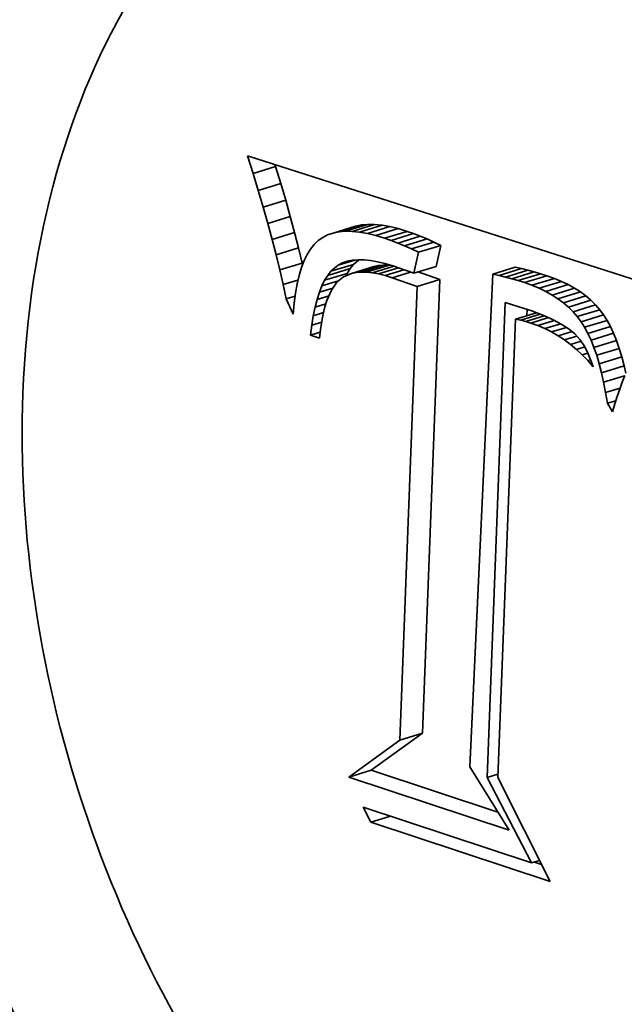
# Model space of a CAD drawing. Extents: x 0 to 10.8, y 0 to 8.3.
# Drawn here: x 8.1 to 8.1, y 3.9 to 4 of the extents above; entities that cross this region are included whole.
import ezdxf

# ---------------------------------------------------------------- set-up
doc = ezdxf.new("R2010")
doc.units = 0
doc.header["$MEASUREMENT"] = 0
doc.layers.get('0').update_dxf_attribs({"lineweight": 13})

msp = doc.modelspace()

# ---------------------------------------------------------------- linework, layer by layer
at = {"color": 7, "lineweight": 35, "ltscale": 4.27492e-05}
msp.add_line((8.112534, 3.943759), (8.112015, 3.945388), dxfattribs=at)
at = {"color": 7, "lineweight": 35, "ltscale": 0.001031}
msp.add_line((8.112015, 3.945388), (8.151287, 3.932838), dxfattribs=at)
at = {"color": 7, "lineweight": 35, "ltscale": 5.48701e-05}
for p, q in [((8.112534, 3.943759), (8.114633, 3.944401)), ((8.113024, 3.942166), (8.115123, 3.942809)), ((8.113484, 3.940611), (8.115583, 3.941254)), ((8.113915, 3.939093), (8.116013, 3.939736)), ((8.119993, 3.938202), (8.122091, 3.938844)), ((8.120542, 3.938314), (8.122641, 3.938956)), ((8.121137, 3.938366), (8.123236, 3.939008)), ((8.121778, 3.938357), (8.123877, 3.938999)), ((8.122465, 3.938288), (8.124563, 3.93893)), ((8.123196, 3.93816), (8.125295, 3.938802)), ((8.114315, 3.937613), (8.116414, 3.938256)), ((8.123973, 3.93797), (8.126072, 3.938613)), ((8.124796, 3.937721), (8.126894, 3.938363)), ((8.125405, 3.93751), (8.127503, 3.938152)), ((8.126026, 3.937273), (8.128125, 3.937916)), ((8.12666, 3.937012), (8.128759, 3.937654)), ((8.127306, 3.936726), (8.129405, 3.937368)), ((8.127964, 3.936415), (8.130063, 3.937058)), ((8.114686, 3.936171), (8.116785, 3.936813)), ((8.115027, 3.934765), (8.117125, 3.935408)), ((8.1198, 3.934643), (8.121899, 3.935285)), ((8.121717, 3.934442), (8.123815, 3.935085)), ((8.122146, 3.934527), (8.124245, 3.935169)), ((8.122614, 3.934563), (8.124713, 3.935206)), ((8.12312, 3.934553), (8.125218, 3.935196)), ((8.127525, 3.934452), (8.129623, 3.935094)), ((8.119214, 3.9338), (8.121312, 3.934442)), ((8.119496, 3.934256), (8.121594, 3.934898)), ((8.134888, 3.934385), (8.136987, 3.935028)), ((8.13548, 3.934252), (8.137579, 3.934894)), ((8.136072, 3.934104), (8.138171, 3.934747)), ((8.136663, 3.933943), (8.138762, 3.934585)), ((8.137254, 3.933769), (8.139353, 3.934411)), ((8.137844, 3.933581), (8.139943, 3.934223)), ((8.127843, 3.933228), (8.129942, 3.93387)), ((8.138545, 3.93333), (8.140644, 3.933972)), ((8.139208, 3.933053), (8.141307, 3.933696)), ((8.139833, 3.932752), (8.141932, 3.933395)), ((8.14042, 3.932426), (8.142518, 3.933069)), ((8.140968, 3.932074), (8.143066, 3.932717)), ((8.141477, 3.931698), (8.143576, 3.93234)), ((8.141948, 3.931296), (8.144047, 3.931938)), ((8.14238, 3.930869), (8.144479, 3.931511)), ((8.142774, 3.930417), (8.144873, 3.93106)), ((8.14313, 3.92994), (8.145229, 3.930582)), ((8.143457, 3.929423), (8.145556, 3.930065)), ((8.143766, 3.928852), (8.145865, 3.929494)), ((8.144057, 3.928226), (8.146155, 3.928869)), ((8.144329, 3.927547), (8.146427, 3.928189)), ((8.144583, 3.926813), (8.146681, 3.927455)), ((8.144818, 3.926025), (8.146917, 3.926668)), ((8.145035, 3.925183), (8.147134, 3.925825)), ((8.126231, 3.890943), (8.12833, 3.891585)), ((8.121455, 3.887486), (8.123553, 3.888129))]:
    msp.add_line(p, q, dxfattribs=at)
at = {"color": 7, "lineweight": 35, "ltscale": 4.38563e-06}
msp.add_line((8.114633, 3.944401), (8.11458, 3.944568), dxfattribs=at)
at = {"color": 7, "lineweight": 35, "ltscale": 4.16494e-05}
for p, q in [((8.115123, 3.942809), (8.114633, 3.944401)), ((8.113024, 3.942166), (8.112534, 3.943759))]:
    msp.add_line(p, q, dxfattribs=at)
at = {"color": 7, "lineweight": 35, "ltscale": 4.05472e-05}
for p, q in [((8.115583, 3.941254), (8.115123, 3.942809)), ((8.113484, 3.940611), (8.113024, 3.942166))]:
    msp.add_line(p, q, dxfattribs=at)
at = {"color": 7, "lineweight": 35, "ltscale": 3.94431e-05}
for p, q in [((8.113915, 3.939093), (8.113484, 3.940611)), ((8.116013, 3.939736), (8.115583, 3.941254))]:
    msp.add_line(p, q, dxfattribs=at)
at = {"color": 7, "lineweight": 35, "ltscale": 3.83304e-05}
for p, q in [((8.116414, 3.938256), (8.116013, 3.939736)), ((8.114315, 3.937613), (8.113915, 3.939093))]:
    msp.add_line(p, q, dxfattribs=at)
at = {"color": 7, "lineweight": 35, "ltscale": 1.40211e-05}
for p, q in [((8.122641, 3.938956), (8.122091, 3.938844)), ((8.120542, 3.938314), (8.119993, 3.938202))]:
    msp.add_line(p, q, dxfattribs=at)
at = {"color": 7, "lineweight": 35, "ltscale": 1.49352e-05}
for p, q in [((8.123236, 3.939008), (8.122641, 3.938956)), ((8.121137, 3.938366), (8.120542, 3.938314))]:
    msp.add_line(p, q, dxfattribs=at)
at = {"color": 7, "lineweight": 35, "ltscale": 1.6018e-05}
for p, q in [((8.123877, 3.938999), (8.123236, 3.939008)), ((8.121778, 3.938357), (8.121137, 3.938366))]:
    msp.add_line(p, q, dxfattribs=at)
at = {"color": 7, "lineweight": 35, "ltscale": 1.72532e-05}
for p, q in [((8.124563, 3.93893), (8.123877, 3.938999)), ((8.122465, 3.938288), (8.121778, 3.938357))]:
    msp.add_line(p, q, dxfattribs=at)
at = {"color": 7, "lineweight": 35, "ltscale": 1.85633e-05}
for p, q in [((8.125295, 3.938802), (8.124563, 3.93893)), ((8.123196, 3.93816), (8.122465, 3.938288))]:
    msp.add_line(p, q, dxfattribs=at)
at = {"color": 7, "lineweight": 35, "ltscale": 2.00027e-05}
for p, q in [((8.126072, 3.938613), (8.125295, 3.938802)), ((8.123973, 3.93797), (8.123196, 3.93816))]:
    msp.add_line(p, q, dxfattribs=at)
at = {"color": 7, "lineweight": 35, "ltscale": 3.72377e-05}
for p, q in [((8.116785, 3.936813), (8.116414, 3.938256)), ((8.114686, 3.936171), (8.114315, 3.937613))]:
    msp.add_line(p, q, dxfattribs=at)
at = {"color": 7, "lineweight": 35, "ltscale": 1.26586e-05}
msp.add_line((8.119029, 3.937797), (8.118616, 3.937505), dxfattribs=at)
at = {"color": 7, "lineweight": 35, "ltscale": 1.28556e-05}
msp.add_line((8.119488, 3.938029), (8.119029, 3.937797), dxfattribs=at)
at = {"color": 7, "lineweight": 35, "ltscale": 1.33262e-05}
msp.add_line((8.119993, 3.938202), (8.119488, 3.938029), dxfattribs=at)
at = {"color": 7, "lineweight": 35, "ltscale": 2.14845e-05}
for p, q in [((8.124796, 3.937721), (8.123973, 3.93797)), ((8.126894, 3.938363), (8.126072, 3.938613))]:
    msp.add_line(p, q, dxfattribs=at)
at = {"color": 7, "lineweight": 35, "ltscale": 1.61168e-05}
for p, q in [((8.127503, 3.938152), (8.126894, 3.938363)), ((8.125405, 3.93751), (8.124796, 3.937721))]:
    msp.add_line(p, q, dxfattribs=at)
at = {"color": 7, "lineweight": 35, "ltscale": 1.66215e-05}
for p, q in [((8.128125, 3.937916), (8.127503, 3.938152)), ((8.126026, 3.937273), (8.125405, 3.93751))]:
    msp.add_line(p, q, dxfattribs=at)
at = {"color": 7, "lineweight": 35, "ltscale": 1.71397e-05}
for p, q in [((8.128759, 3.937654), (8.128125, 3.937916)), ((8.12666, 3.937012), (8.126026, 3.937273))]:
    msp.add_line(p, q, dxfattribs=at)
at = {"color": 7, "lineweight": 35, "ltscale": 1.38022e-05}
msp.add_line((8.118241, 3.937145), (8.117897, 3.936714), dxfattribs=at)
at = {"color": 7, "lineweight": 35, "ltscale": 1.29856e-05}
msp.add_line((8.118616, 3.937505), (8.118241, 3.937145), dxfattribs=at)
at = {"color": 7, "lineweight": 35, "ltscale": 1.76648e-05}
for p, q in [((8.127306, 3.936726), (8.12666, 3.937012)), ((8.129405, 3.937368), (8.128759, 3.937654))]:
    msp.add_line(p, q, dxfattribs=at)
at = {"color": 7, "lineweight": 35, "ltscale": 1.81943e-05}
for p, q in [((8.130063, 3.937058), (8.129405, 3.937368)), ((8.127964, 3.936415), (8.127306, 3.936726))]:
    msp.add_line(p, q, dxfattribs=at)
at = {"color": 7, "lineweight": 35, "ltscale": 5.02955e-05}
for p, q in [((8.129623, 3.935094), (8.130063, 3.937058)), ((8.127525, 3.934452), (8.127964, 3.936415))]:
    msp.add_line(p, q, dxfattribs=at)
at = {"color": 7, "lineweight": 35, "ltscale": 3.61514e-05}
for p, q in [((8.115027, 3.934765), (8.114686, 3.936171)), ((8.117125, 3.935408), (8.116785, 3.936813))]:
    msp.add_line(p, q, dxfattribs=at)
at = {"color": 7, "lineweight": 35, "ltscale": 1.60675e-05}
msp.add_line((8.117584, 3.936209), (8.117303, 3.935632), dxfattribs=at)
at = {"color": 7, "lineweight": 35, "ltscale": 1.48328e-05}
msp.add_line((8.117897, 3.936714), (8.117584, 3.936209), dxfattribs=at)
at = {"color": 7, "lineweight": 35, "ltscale": 1.74032e-05}
msp.add_line((8.117303, 3.935632), (8.117052, 3.934982), dxfattribs=at)
at = {"color": 7, "lineweight": 35, "ltscale": 3.78796e-06}
msp.add_line((8.117159, 3.93526), (8.117125, 3.935408), dxfattribs=at)
at = {"color": 7, "lineweight": 35, "ltscale": 2.24177e-05}
msp.add_line((8.1198, 3.934643), (8.120488, 3.935218), dxfattribs=at)
at = {"color": 7, "lineweight": 35, "ltscale": 4.02934e-05}
msp.add_line((8.120488, 3.935218), (8.122029, 3.93569), dxfattribs=at)
at = {"color": 7, "lineweight": 35, "ltscale": 1.12281e-05}
msp.add_line((8.120488, 3.935218), (8.120888, 3.935422), dxfattribs=at)
at = {"color": 7, "lineweight": 35, "ltscale": 1.56481e-05}
msp.add_line((8.120888, 3.935422), (8.121487, 3.935605), dxfattribs=at)
at = {"color": 7, "lineweight": 35, "ltscale": 1.16681e-05}
msp.add_line((8.120888, 3.935422), (8.12133, 3.935573), dxfattribs=at)
at = {"color": 7, "lineweight": 35, "ltscale": 1.22923e-05}
msp.add_line((8.12133, 3.935573), (8.121812, 3.935671), dxfattribs=at)
at = {"color": 7, "lineweight": 35, "ltscale": 1.2311e-05}
for p, q in [((8.121594, 3.934898), (8.121899, 3.935285)), ((8.119496, 3.934256), (8.1198, 3.934643))]:
    msp.add_line(p, q, dxfattribs=at)
at = {"color": 7, "lineweight": 35, "ltscale": 1.31139e-05}
msp.add_line((8.121812, 3.935671), (8.122334, 3.935716), dxfattribs=at)
at = {"color": 7, "lineweight": 35, "ltscale": 1.67517e-05}
msp.add_line((8.121899, 3.935285), (8.122413, 3.935715), dxfattribs=at)
at = {"color": 7, "lineweight": 35, "ltscale": 1.40976e-05}
msp.add_line((8.122334, 3.935716), (8.122898, 3.935708), dxfattribs=at)
at = {"color": 7, "lineweight": 35, "ltscale": 1.51928e-05}
msp.add_line((8.122898, 3.935708), (8.123503, 3.935647), dxfattribs=at)
at = {"color": 7, "lineweight": 35, "ltscale": 1.63736e-05}
msp.add_line((8.123503, 3.935647), (8.124148, 3.935533), dxfattribs=at)
at = {"color": 7, "lineweight": 35, "ltscale": 5.22871e-05}
msp.add_line((8.123663, 3.934496), (8.125663, 3.935108), dxfattribs=at)
at = {"color": 7, "lineweight": 35, "ltscale": 1.09482e-05}
for p, q in [((8.124245, 3.935169), (8.123815, 3.935085)), ((8.122146, 3.934527), (8.121717, 3.934442))]:
    msp.add_line(p, q, dxfattribs=at)
at = {"color": 7, "lineweight": 35, "ltscale": 1.76585e-05}
msp.add_line((8.124148, 3.935533), (8.124834, 3.935365), dxfattribs=at)
at = {"color": 7, "lineweight": 35, "ltscale": 1.17364e-05}
for p, q in [((8.124713, 3.935206), (8.124245, 3.935169)), ((8.122614, 3.934563), (8.122146, 3.934527))]:
    msp.add_line(p, q, dxfattribs=at)
at = {"color": 7, "lineweight": 35, "ltscale": 1.26357e-05}
for p, q in [((8.125218, 3.935196), (8.124713, 3.935206)), ((8.12312, 3.934553), (8.122614, 3.934563))]:
    msp.add_line(p, q, dxfattribs=at)
at = {"color": 7, "lineweight": 35, "ltscale": 1.89793e-05}
msp.add_line((8.124834, 3.935365), (8.12556, 3.935144), dxfattribs=at)
at = {"color": 7, "lineweight": 35, "ltscale": 6.65002e-06}
msp.add_line((8.125483, 3.935168), (8.125218, 3.935196), dxfattribs=at)
at = {"color": 7, "lineweight": 35, "ltscale": 5.20663e-05}
msp.add_line((8.12556, 3.935144), (8.127525, 3.934452), dxfattribs=at)
at = {"color": 7, "lineweight": 35, "ltscale": 3.50784e-05}
msp.add_line((8.115338, 3.933397), (8.115027, 3.934765), dxfattribs=at)
at = {"color": 7, "lineweight": 35, "ltscale": 2.04333e-05}
msp.add_line((8.116832, 3.93426), (8.116643, 3.933465), dxfattribs=at)
at = {"color": 7, "lineweight": 35, "ltscale": 1.88749e-05}
msp.add_line((8.117052, 3.934982), (8.116832, 3.93426), dxfattribs=at)
at = {"color": 7, "lineweight": 35, "ltscale": 1.34005e-05}
for p, q in [((8.119214, 3.9338), (8.119496, 3.934256)), ((8.121312, 3.934442), (8.121594, 3.934898))]:
    msp.add_line(p, q, dxfattribs=at)
at = {"color": 7, "lineweight": 35, "ltscale": 1.97131e-05}
msp.add_line((8.120969, 3.934131), (8.120365, 3.933625), dxfattribs=at)
at = {"color": 7, "lineweight": 35, "ltscale": 2.02335e-05}
msp.add_line((8.121717, 3.934442), (8.120969, 3.934131), dxfattribs=at)
at = {"color": 7, "lineweight": 35, "ltscale": 5.90132e-06}
msp.add_line((8.121208, 3.934231), (8.121312, 3.934442), dxfattribs=at)
at = {"color": 7, "lineweight": 35, "ltscale": 1.36526e-05}
msp.add_line((8.123663, 3.934496), (8.12312, 3.934553), dxfattribs=at)
at = {"color": 7, "lineweight": 35, "ltscale": 1.47562e-05}
msp.add_line((8.124244, 3.934391), (8.123663, 3.934496), dxfattribs=at)
at = {"color": 7, "lineweight": 35, "ltscale": 4.83229e-05}
msp.add_line((8.124244, 3.934391), (8.126092, 3.934957), dxfattribs=at)
at = {"color": 7, "lineweight": 35, "ltscale": 1.59287e-05}
msp.add_line((8.124862, 3.934239), (8.124244, 3.934391), dxfattribs=at)
at = {"color": 7, "lineweight": 35, "ltscale": 4.5724e-05}
msp.add_line((8.124862, 3.934239), (8.126611, 3.934774), dxfattribs=at)
at = {"color": 7, "lineweight": 35, "ltscale": 1.71365e-05}
msp.add_line((8.125518, 3.93404), (8.124862, 3.934239), dxfattribs=at)
at = {"color": 7, "lineweight": 35, "ltscale": 4.44433e-05}
msp.add_line((8.125518, 3.93404), (8.127218, 3.93456), dxfattribs=at)
at = {"color": 7, "lineweight": 35, "ltscale": 5.34036e-05}
msp.add_line((8.129942, 3.93387), (8.127925, 3.934575), dxfattribs=at)
at = {"color": 7, "lineweight": 35, "ltscale": 0.00115}
msp.add_line((8.134888, 3.934385), (8.132739, 3.888447), dxfattribs=at)
at = {"color": 7, "lineweight": 35, "ltscale": 1.51771e-05}
for p, q in [((8.13548, 3.934252), (8.134888, 3.934385)), ((8.137579, 3.934894), (8.136987, 3.935028))]:
    msp.add_line(p, q, dxfattribs=at)
at = {"color": 7, "lineweight": 35, "ltscale": 1.52428e-05}
for p, q in [((8.136072, 3.934104), (8.13548, 3.934252)), ((8.138171, 3.934747), (8.137579, 3.934894))]:
    msp.add_line(p, q, dxfattribs=at)
at = {"color": 7, "lineweight": 35, "ltscale": 1.5319e-05}
for p, q in [((8.138762, 3.934585), (8.138171, 3.934747)), ((8.136663, 3.933943), (8.136072, 3.934104))]:
    msp.add_line(p, q, dxfattribs=at)
at = {"color": 7, "lineweight": 35, "ltscale": 1.53957e-05}
for p, q in [((8.139353, 3.934411), (8.138762, 3.934585)), ((8.137254, 3.933769), (8.136663, 3.933943))]:
    msp.add_line(p, q, dxfattribs=at)
at = {"color": 7, "lineweight": 35, "ltscale": 1.54828e-05}
for p, q in [((8.139943, 3.934223), (8.139353, 3.934411)), ((8.137844, 3.933581), (8.137254, 3.933769))]:
    msp.add_line(p, q, dxfattribs=at)
at = {"color": 7, "lineweight": 35, "ltscale": 1.86228e-05}
for p, q in [((8.140644, 3.933972), (8.139943, 3.934223)), ((8.138545, 3.93333), (8.137844, 3.933581))]:
    msp.add_line(p, q, dxfattribs=at)
at = {"color": 7, "lineweight": 35, "ltscale": 3.63457e-05}
msp.add_line((8.115338, 3.933397), (8.116728, 3.933823), dxfattribs=at)
at = {"color": 7, "lineweight": 35, "ltscale": 3.40008e-05}
msp.add_line((8.115619, 3.932066), (8.115338, 3.933397), dxfattribs=at)
at = {"color": 7, "lineweight": 35, "ltscale": 2.20457e-05}
msp.add_line((8.116643, 3.933465), (8.116486, 3.932597), dxfattribs=at)
at = {"color": 7, "lineweight": 35, "ltscale": 1.59515e-05}
msp.add_line((8.118718, 3.932683), (8.118954, 3.933276), dxfattribs=at)
at = {"color": 7, "lineweight": 35, "ltscale": 1.46077e-05}
msp.add_line((8.118954, 3.933276), (8.119214, 3.9338), dxfattribs=at)
at = {"color": 7, "lineweight": 35, "ltscale": 4.09377e-05}
msp.add_line((8.118954, 3.933276), (8.12052, 3.933755), dxfattribs=at)
at = {"color": 7, "lineweight": 35, "ltscale": 2.24856e-05}
msp.add_line((8.120365, 3.933625), (8.119853, 3.932885), dxfattribs=at)
at = {"color": 7, "lineweight": 35, "ltscale": 6.15575e-05}
msp.add_line((8.127843, 3.933228), (8.125518, 3.93404), dxfattribs=at)
at = {"color": 7, "lineweight": 35, "ltscale": 0.001058}
for p, q in [((8.126231, 3.890943), (8.127843, 3.933228)), ((8.12833, 3.891585), (8.129942, 3.93387))]:
    msp.add_line(p, q, dxfattribs=at)
at = {"color": 7, "lineweight": 35, "ltscale": 1.79614e-05}
for p, q in [((8.139208, 3.933053), (8.138545, 3.93333)), ((8.141307, 3.933696), (8.140644, 3.933972))]:
    msp.add_line(p, q, dxfattribs=at)
at = {"color": 7, "lineweight": 35, "ltscale": 1.73394e-05}
for p, q in [((8.141932, 3.933395), (8.141307, 3.933696)), ((8.139833, 3.932752), (8.139208, 3.933053))]:
    msp.add_line(p, q, dxfattribs=at)
at = {"color": 7, "lineweight": 35, "ltscale": 1.67725e-05}
for p, q in [((8.142518, 3.933069), (8.141932, 3.933395)), ((8.14042, 3.932426), (8.139833, 3.932752))]:
    msp.add_line(p, q, dxfattribs=at)
at = {"color": 7, "lineweight": 35, "ltscale": 2.16926e-05}
msp.add_line((8.115619, 3.932066), (8.116449, 3.93232), dxfattribs=at)
at = {"color": 7, "lineweight": 35, "ltscale": 2.3725e-05}
msp.add_line((8.116486, 3.932597), (8.11636, 3.931656), dxfattribs=at)
at = {"color": 7, "lineweight": 35, "ltscale": 1.73827e-05}
msp.add_line((8.118505, 3.932021), (8.118718, 3.932683), dxfattribs=at)
at = {"color": 7, "lineweight": 35, "ltscale": 2.93258e-05}
msp.add_line((8.118505, 3.932021), (8.119627, 3.932365), dxfattribs=at)
at = {"color": 7, "lineweight": 35, "ltscale": 3.30101e-05}
msp.add_line((8.118718, 3.932683), (8.119981, 3.93307), dxfattribs=at)
at = {"color": 7, "lineweight": 35, "ltscale": 2.6715e-05}
msp.add_line((8.119853, 3.932885), (8.119427, 3.931905), dxfattribs=at)
at = {"color": 7, "lineweight": 35, "ltscale": 1.62799e-05}
for p, q in [((8.140968, 3.932074), (8.14042, 3.932426)), ((8.143066, 3.932717), (8.142518, 3.933069))]:
    msp.add_line(p, q, dxfattribs=at)
at = {"color": 7, "lineweight": 35, "ltscale": 1.58358e-05}
for p, q in [((8.143576, 3.93234), (8.143066, 3.932717)), ((8.141477, 3.931698), (8.140968, 3.932074))]:
    msp.add_line(p, q, dxfattribs=at)
at = {"color": 7, "lineweight": 35, "ltscale": 1.54756e-05}
for p, q in [((8.144047, 3.931938), (8.143576, 3.93234)), ((8.141948, 3.931296), (8.141477, 3.931698))]:
    msp.add_line(p, q, dxfattribs=at)
at = {"color": 7, "lineweight": 35, "ltscale": 3.90607e-05}
msp.add_line((8.116264, 3.930644), (8.115619, 3.932066), dxfattribs=at)
at = {"color": 7, "lineweight": 35, "ltscale": 2.54352e-05}
msp.add_line((8.11636, 3.931656), (8.116264, 3.930644), dxfattribs=at)
at = {"color": 7, "lineweight": 35, "ltscale": 1.88662e-05}
msp.add_line((8.118315, 3.931291), (8.118505, 3.932021), dxfattribs=at)
at = {"color": 7, "lineweight": 35, "ltscale": 2.66015e-05}
msp.add_line((8.118315, 3.931291), (8.119333, 3.931603), dxfattribs=at)
at = {"color": 7, "lineweight": 35, "ltscale": 1.51883e-05}
msp.add_line((8.119427, 3.931905), (8.119246, 3.931325), dxfattribs=at)
at = {"color": 7, "lineweight": 35, "ltscale": 0.001108}
msp.add_line((8.13436, 3.887438), (8.136047, 3.931722), dxfattribs=at)
at = {"color": 7, "lineweight": 35, "ltscale": 4.63094e-05}
msp.add_line((8.136047, 3.931722), (8.137819, 3.931179), dxfattribs=at)
at = {"color": 7, "lineweight": 35, "ltscale": 1.5192e-05}
for p, q in [((8.144479, 3.931511), (8.144047, 3.931938)), ((8.14238, 3.930869), (8.141948, 3.931296))]:
    msp.add_line(p, q, dxfattribs=at)
at = {"color": 7, "lineweight": 35, "ltscale": 1.49922e-05}
for p, q in [((8.144873, 3.93106), (8.144479, 3.931511)), ((8.142774, 3.930417), (8.14238, 3.930869))]:
    msp.add_line(p, q, dxfattribs=at)
at = {"color": 7, "lineweight": 35, "ltscale": 2.19943e-05}
msp.add_line((8.118004, 3.929625), (8.118148, 3.930493), dxfattribs=at)
at = {"color": 7, "lineweight": 35, "ltscale": 2.04009e-05}
msp.add_line((8.118148, 3.930493), (8.118315, 3.931291), dxfattribs=at)
at = {"color": 7, "lineweight": 35, "ltscale": 2.51946e-05}
msp.add_line((8.118148, 3.930493), (8.119111, 3.930787), dxfattribs=at)
at = {"color": 7, "lineweight": 35, "ltscale": 1.78303e-05}
msp.add_line((8.119086, 3.930686), (8.118947, 3.929986), dxfattribs=at)
at = {"color": 7, "lineweight": 35, "ltscale": 1.64779e-05}
msp.add_line((8.119246, 3.931325), (8.119086, 3.930686), dxfattribs=at)
at = {"color": 7, "lineweight": 35, "ltscale": 5.09763e-05}
msp.add_line((8.137017, 3.930178), (8.138966, 3.930775), dxfattribs=at)
at = {"color": 7, "lineweight": 35, "ltscale": 4.77417e-05}
msp.add_line((8.137501, 3.930076), (8.139327, 3.930635), dxfattribs=at)
at = {"color": 7, "lineweight": 35, "ltscale": 1.62988e-05}
msp.add_line((8.137819, 3.931179), (8.138436, 3.930968), dxfattribs=at)
at = {"color": 7, "lineweight": 35, "ltscale": 4.51928e-05}
msp.add_line((8.137972, 3.929955), (8.1397, 3.930484), dxfattribs=at)
at = {"color": 7, "lineweight": 35, "ltscale": 1.45597e-05}
msp.add_line((8.138075, 3.930502), (8.138097, 3.931084), dxfattribs=at)
at = {"color": 7, "lineweight": 35, "ltscale": 1.54217e-05}
msp.add_line((8.138436, 3.930968), (8.139015, 3.930757), dxfattribs=at)
at = {"color": 7, "lineweight": 35, "ltscale": 1.45492e-05}
msp.add_line((8.139015, 3.930757), (8.139557, 3.930544), dxfattribs=at)
at = {"color": 7, "lineweight": 35, "ltscale": 1.36811e-05}
msp.add_line((8.139557, 3.930544), (8.140061, 3.930331), dxfattribs=at)
at = {"color": 7, "lineweight": 35, "ltscale": 1.48791e-05}
for p, q in [((8.145229, 3.930582), (8.144873, 3.93106)), ((8.14313, 3.92994), (8.142774, 3.930417))]:
    msp.add_line(p, q, dxfattribs=at)
at = {"color": 7, "lineweight": 35, "ltscale": 1.52963e-05}
for p, q in [((8.145556, 3.930065), (8.145229, 3.930582)), ((8.143457, 3.929423), (8.14313, 3.92994))]:
    msp.add_line(p, q, dxfattribs=at)
at = {"color": 7, "lineweight": 35, "ltscale": 2.36006e-05}
msp.add_line((8.117882, 3.928688), (8.118004, 3.929625), dxfattribs=at)
at = {"color": 7, "lineweight": 35, "ltscale": 2.43652e-05}
msp.add_line((8.118004, 3.929625), (8.118936, 3.92991), dxfattribs=at)
at = {"color": 7, "lineweight": 35, "ltscale": 1.92189e-05}
msp.add_line((8.118947, 3.929986), (8.11883, 3.929227), dxfattribs=at)
at = {"color": 7, "lineweight": 35, "ltscale": 0.001069}
msp.add_line((8.137017, 3.930178), (8.135356, 3.887453), dxfattribs=at)
at = {"color": 7, "lineweight": 35, "ltscale": 1.2363e-05}
msp.add_line((8.137501, 3.930076), (8.137017, 3.930178), dxfattribs=at)
at = {"color": 7, "lineweight": 35, "ltscale": 1.21626e-05}
msp.add_line((8.137972, 3.929955), (8.137501, 3.930076), dxfattribs=at)
at = {"color": 7, "lineweight": 35, "ltscale": 1.19825e-05}
msp.add_line((8.13843, 3.929815), (8.137972, 3.929955), dxfattribs=at)
at = {"color": 7, "lineweight": 35, "ltscale": 4.32165e-05}
msp.add_line((8.13843, 3.929815), (8.140083, 3.930321), dxfattribs=at)
at = {"color": 7, "lineweight": 35, "ltscale": 1.76957e-05}
msp.add_line((8.139096, 3.929574), (8.13843, 3.929815), dxfattribs=at)
at = {"color": 7, "lineweight": 35, "ltscale": 4.07362e-05}
msp.add_line((8.139096, 3.929574), (8.140654, 3.93005), dxfattribs=at)
at = {"color": 7, "lineweight": 35, "ltscale": 1.7624e-05}
msp.add_line((8.139743, 3.929295), (8.139096, 3.929574), dxfattribs=at)
at = {"color": 7, "lineweight": 35, "ltscale": 3.8816e-05}
msp.add_line((8.139743, 3.929295), (8.141228, 3.929749), dxfattribs=at)
at = {"color": 7, "lineweight": 35, "ltscale": 1.28532e-05}
msp.add_line((8.140061, 3.930331), (8.140528, 3.930116), dxfattribs=at)
at = {"color": 7, "lineweight": 35, "ltscale": 2.31861e-05}
msp.add_line((8.140528, 3.930116), (8.141349, 3.929685), dxfattribs=at)
at = {"color": 7, "lineweight": 35, "ltscale": 1.99946e-05}
msp.add_line((8.141349, 3.929685), (8.14202, 3.92925), dxfattribs=at)
at = {"color": 7, "lineweight": 35, "ltscale": 1.62289e-05}
for p, q in [((8.145865, 3.929494), (8.145556, 3.930065)), ((8.143766, 3.928852), (8.143457, 3.929423))]:
    msp.add_line(p, q, dxfattribs=at)
at = {"color": 7, "lineweight": 35, "ltscale": 2.40015e-05}
msp.add_line((8.117882, 3.928688), (8.1188, 3.928969), dxfattribs=at)
at = {"color": 7, "lineweight": 35, "ltscale": 2.24349e-05}
msp.add_line((8.118734, 3.928407), (8.117882, 3.928688), dxfattribs=at)
at = {"color": 7, "lineweight": 35, "ltscale": 2.06371e-05}
msp.add_line((8.11883, 3.929227), (8.118734, 3.928407), dxfattribs=at)
at = {"color": 7, "lineweight": 35, "ltscale": 1.75661e-05}
msp.add_line((8.140371, 3.92898), (8.139743, 3.929295), dxfattribs=at)
at = {"color": 7, "lineweight": 35, "ltscale": 3.66922e-05}
msp.add_line((8.140371, 3.92898), (8.141774, 3.929409), dxfattribs=at)
at = {"color": 7, "lineweight": 35, "ltscale": 1.75978e-05}
msp.add_line((8.140981, 3.928628), (8.140371, 3.92898), dxfattribs=at)
at = {"color": 7, "lineweight": 35, "ltscale": 3.40857e-05}
msp.add_line((8.140981, 3.928628), (8.142284, 3.929027), dxfattribs=at)
at = {"color": 7, "lineweight": 35, "ltscale": 1.76972e-05}
msp.add_line((8.141572, 3.928238), (8.140981, 3.928628), dxfattribs=at)
at = {"color": 7, "lineweight": 35, "ltscale": 1.74251e-05}
msp.add_line((8.14202, 3.92925), (8.142553, 3.9288), dxfattribs=at)
at = {"color": 7, "lineweight": 35, "ltscale": 1.76247e-05}
msp.add_line((8.142553, 3.9288), (8.143021, 3.928274), dxfattribs=at)
at = {"color": 7, "lineweight": 35, "ltscale": 1.72464e-05}
for p, q in [((8.144057, 3.928226), (8.143766, 3.928852)), ((8.146155, 3.928869), (8.145865, 3.929494))]:
    msp.add_line(p, q, dxfattribs=at)
at = {"color": 7, "lineweight": 35, "ltscale": 1.82961e-05}
for p, q in [((8.146427, 3.928189), (8.146155, 3.928869)), ((8.144329, 3.927547), (8.144057, 3.928226))]:
    msp.add_line(p, q, dxfattribs=at)
at = {"color": 7, "lineweight": 35, "ltscale": 3.04313e-05}
msp.add_line((8.141572, 3.928238), (8.142736, 3.928595), dxfattribs=at)
at = {"color": 7, "lineweight": 35, "ltscale": 1.78292e-05}
msp.add_line((8.142144, 3.927813), (8.141572, 3.928238), dxfattribs=at)
at = {"color": 7, "lineweight": 35, "ltscale": 2.57521e-05}
msp.add_line((8.142144, 3.927813), (8.143129, 3.928114), dxfattribs=at)
at = {"color": 7, "lineweight": 35, "ltscale": 1.80471e-05}
msp.add_line((8.142698, 3.92735), (8.142144, 3.927813), dxfattribs=at)
at = {"color": 7, "lineweight": 35, "ltscale": 1.85398e-05}
msp.add_line((8.143021, 3.928274), (8.143437, 3.927659), dxfattribs=at)
at = {"color": 7, "lineweight": 35, "ltscale": 1.94164e-05}
for p, q in [((8.146681, 3.927455), (8.146427, 3.928189)), ((8.144583, 3.926813), (8.144329, 3.927547))]:
    msp.add_line(p, q, dxfattribs=at)
at = {"color": 7, "lineweight": 35, "ltscale": 2.02932e-05}
msp.add_line((8.142698, 3.92735), (8.143474, 3.927587), dxfattribs=at)
at = {"color": 7, "lineweight": 35, "ltscale": 1.83014e-05}
msp.add_line((8.143233, 3.92685), (8.142698, 3.92735), dxfattribs=at)
at = {"color": 7, "lineweight": 35, "ltscale": 1.40642e-05}
msp.add_line((8.143233, 3.92685), (8.143771, 3.927015), dxfattribs=at)
at = {"color": 7, "lineweight": 35, "ltscale": 1.86202e-05}
msp.add_line((8.14375, 3.926314), (8.143233, 3.92685), dxfattribs=at)
at = {"color": 7, "lineweight": 35, "ltscale": 1.97503e-05}
msp.add_line((8.143437, 3.927659), (8.1438, 3.926958), dxfattribs=at)
at = {"color": 7, "lineweight": 35, "ltscale": 2.12167e-05}
msp.add_line((8.1438, 3.926958), (8.144111, 3.926168), dxfattribs=at)
at = {"color": 7, "lineweight": 35, "ltscale": 2.05476e-05}
for p, q in [((8.144818, 3.926025), (8.144583, 3.926813)), ((8.146917, 3.926668), (8.146681, 3.927455))]:
    msp.add_line(p, q, dxfattribs=at)
at = {"color": 7, "lineweight": 35, "ltscale": 7.10512e-06}
msp.add_line((8.14375, 3.926314), (8.144021, 3.926397), dxfattribs=at)
at = {"color": 7, "lineweight": 35, "ltscale": 1.89795e-05}
msp.add_line((8.144247, 3.92574), (8.14375, 3.926314), dxfattribs=at)
at = {"color": 7, "lineweight": 35, "ltscale": 1.12296e-05}
msp.add_line((8.144111, 3.926168), (8.144247, 3.92574), dxfattribs=at)
at = {"color": 7, "lineweight": 35, "ltscale": 2.1747e-05}
for p, q in [((8.145035, 3.925183), (8.144818, 3.926025)), ((8.147134, 3.925825), (8.146917, 3.926668))]:
    msp.add_line(p, q, dxfattribs=at)
at = {"color": 7, "lineweight": 35, "ltscale": 2.29544e-05}
msp.add_line((8.145234, 3.924287), (8.145035, 3.925183), dxfattribs=at)
at = {"color": 7, "lineweight": 35, "ltscale": 1.78995e-05}
msp.add_line((8.147289, 3.925126), (8.147134, 3.925825), dxfattribs=at)
at = {"color": 7, "lineweight": 35, "ltscale": 5.12249e-05}
msp.add_line((8.145234, 3.924287), (8.147193, 3.924886), dxfattribs=at)
at = {"color": 7, "lineweight": 35, "ltscale": 2.41977e-05}
msp.add_line((8.145415, 3.923336), (8.145234, 3.924287), dxfattribs=at)
at = {"color": 7, "lineweight": 35, "ltscale": 1.7332e-05}
msp.add_line((8.146973, 3.924309), (8.146738, 3.923657), dxfattribs=at)
at = {"color": 7, "lineweight": 35, "ltscale": 1.66906e-05}
msp.add_line((8.147211, 3.924933), (8.146973, 3.924309), dxfattribs=at)
at = {"color": 7, "lineweight": 35, "ltscale": 3.54707e-05}
msp.add_line((8.145415, 3.923336), (8.146772, 3.923751), dxfattribs=at)
at = {"color": 7, "lineweight": 35, "ltscale": 2.54353e-05}
msp.add_line((8.145577, 3.922331), (8.145415, 3.923336), dxfattribs=at)
at = {"color": 7, "lineweight": 35, "ltscale": 1.79783e-05}
msp.add_line((8.146738, 3.923657), (8.146504, 3.922977), dxfattribs=at)
at = {"color": 7, "lineweight": 35, "ltscale": 2.08118e-05}
msp.add_line((8.145577, 3.922331), (8.146373, 3.922575), dxfattribs=at)
at = {"color": 7, "lineweight": 35, "ltscale": 2.31592e-05}
msp.add_line((8.146044, 3.921531), (8.145577, 3.922331), dxfattribs=at)
at = {"color": 7, "lineweight": 35, "ltscale": 1.92977e-05}
msp.add_line((8.146274, 3.922268), (8.146044, 3.921531), dxfattribs=at)
at = {"color": 7, "lineweight": 35, "ltscale": 1.8629e-05}
msp.add_line((8.146504, 3.922977), (8.146274, 3.922268), dxfattribs=at)
at = {"color": 7, "lineweight": 35, "ltscale": 0.000147399}
for p, q in [((8.123553, 3.888129), (8.12833, 3.891585)), ((8.121455, 3.887486), (8.126231, 3.890943))]:
    msp.add_line(p, q, dxfattribs=at)
at = {"color": 7, "lineweight": 35, "ltscale": 0.000174191}
msp.add_line((8.132739, 3.888447), (8.136429, 3.882537), dxfattribs=at)
at = {"color": 7, "lineweight": 35, "ltscale": 0.00039428}
msp.add_line((8.136429, 3.882537), (8.121455, 3.887486), dxfattribs=at)
at = {"color": 7, "lineweight": 35, "ltscale": 0.00031135}
msp.add_line((8.135378, 3.88422), (8.123553, 3.888129), dxfattribs=at)
at = {"color": 7, "lineweight": 35, "ltscale": 2.63354e-05}
msp.add_line((8.13436, 3.887438), (8.135367, 3.887747), dxfattribs=at)
at = {"color": 7, "lineweight": 35, "ltscale": 0.000224205}
msp.add_line((8.138503, 3.879484), (8.13436, 3.887438), dxfattribs=at)
at = {"color": 7, "lineweight": 35, "ltscale": 0.000272009}
msp.add_line((8.135356, 3.887453), (8.140261, 3.877741), dxfattribs=at)
at = {"color": 7, "lineweight": 35, "ltscale": 3.91723e-05}
msp.add_line((8.123517, 3.883276), (8.122807, 3.884672), dxfattribs=at)
at = {"color": 7, "lineweight": 35, "ltscale": 0.000413268}
msp.add_line((8.122807, 3.884672), (8.138503, 3.879484), dxfattribs=at)
at = {"color": 7, "lineweight": 35, "ltscale": 4.77221e-05}
msp.add_line((8.123517, 3.883276), (8.125342, 3.883834), dxfattribs=at)
at = {"color": 7, "lineweight": 35, "ltscale": 0.000440872}
msp.add_line((8.140261, 3.877741), (8.123517, 3.883276), dxfattribs=at)
at = {"color": 7, "lineweight": 35, "ltscale": 1.98816e-05}
msp.add_line((8.138503, 3.879484), (8.139263, 3.879717), dxfattribs=at)
at = {"color": 7, "lineweight": 35, "ltscale": 1.77738e-05}
msp.add_line((8.139451, 3.879345), (8.138776, 3.879568), dxfattribs=at)
at = {"color": 7, "lineweight": 35, "ltscale": 0.03937}
for centre, major_axis, start_param, end_param in [((8.213164, 5.55697), (0.600632, -1.962443), 6.283178, 9.424771), ((8.213164, 5.55697), (0.600632, -1.962443), 3.751444, 6.283178), ((8.150155, 3.903753), (0.030032, -0.098122), 6.28315, 9.424743), ((8.152254, 3.904395), (-0.030032, 0.098122), 0.015146, 1.109851), ((8.150155, 3.903753), (0.030032, -0.098122), 3.141558, 4.251444), ((8.152254, 3.904395), (-0.023661, 0.077308), 4.251444, 6.28315), ((8.150155, 3.903753), (0.023661, -0.077308), 6.28315, 9.424743), ((8.150155, 3.903753), (0.023661, -0.077308), 3.141558, 4.251444), ((8.152254, 3.904395), (-0.030032, 0.098122), 1.109851, 3.126288), ((8.150155, 3.903753), (0.030032, -0.098122), 4.251444, 6.28315), ((8.150155, 3.903753), (0.023661, -0.077308), 4.251444, 6.28315)]:
    msp.add_ellipse(centre, major_axis=major_axis, ratio=0.701208, start_param=start_param, end_param=end_param, dxfattribs=at)

doc.saveas('drawing.dxf')
